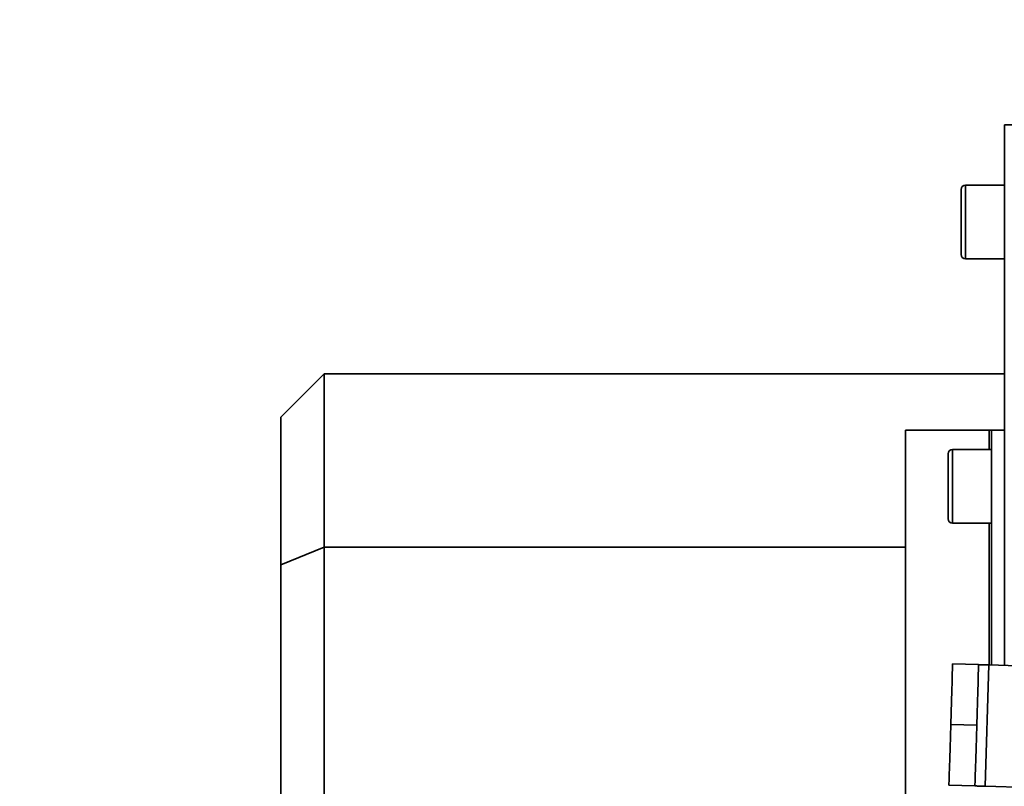
# Paper-space layout 'Blatt2' of a CAD drawing. Units: millimetres. Extents: x 0 to 4200, y 0 to 2970.
# Drawn here: x 630 to 743, y 1060 to 1148 of the extents above; entities that cross this region are included whole.
import ezdxf

# ---------------------------------------------------------------- set-up
doc = ezdxf.new("R2010")
doc.units = ezdxf.units.MM
doc.layers.add('1', color=7, linetype='Continuous')
doc.styles.add('SLDTEXTSTYLE1', font='TXT', dxfattribs={"width": 0.605})
doc.dimstyles.new('SLDDIMSTYLE2', dxfattribs={"dimtxt": 35, "dimasz": 25, "dimexe": 0, "dimexo": 0.0625, "dimgap": 8.75, "dimtad": 1, "dimdec": 1, "dimrnd": 1e-09, "dimzin": 12, "dimdsep": 46, "dimtxsty": 'SLDTEXTSTYLE1', "dimsah": 1, "dimcen": 0.09, "dimadec": 0, "dimazin": 3, "dimtfac": 1, "dimtdec": 1, "dimtmove": 0, "dimatfit": 0, "dimfxl": 1, "dimfrac": 2, "dimtolj": 1, "dimtzin": 12, "dimarcsym": 0})

# ---------------------------------------------------------------- blocks, each defined once
blk = doc.blocks.new('_D_17')
at = {"layer": '1', "ltscale": 10}
for p, q in [((759.2, 1152.64), (488.41, 1152.64)), ((498.41, 1152.64), (498.41, 977.64)), ((669.9, 977.64), (488.41, 977.64))]:
    blk.add_line(p, q, dxfattribs=at)
for points in [[(498.41, 1152.64), (494.41, 1127.64), (502.41, 1127.64)], [(498.41, 977.64), (502.41, 1002.64), (494.41, 1002.64)]]:
    blk.add_solid(points, dxfattribs=at)
at = {"layer": '1', "ltscale": 10, "insert": (453.29, 1025.03), "char_height": 35, "attachment_point": 1, "rotation": 90, "style": 'SLDTEXTSTYLE1'}
blk.add_mtext('175', dxfattribs=at)

psp = doc.layouts.new('Blatt2')

# ---------------------------------------------------------------- linework, layer by layer
at = {"color": 7, "linetype": 'Continuous', "lineweight": 35, "ltscale": 10}
for p, q in [((743.4, 1136.34), (743.4, 1073.98)), ((745.7, 1136.34), (743.4, 1136.34)), ((738.4, 1121.39), (738.4, 1128.89)), ((743.4, 1129.39), (738.9, 1129.39)), ((738.9, 1120.89), (743.4, 1120.89)), ((659.9, 1102.64), (664.9, 1107.64)), ((664.9, 1107.64), (664.9, 1087.64)), ((664.9, 1107.64), (743.4, 1107.64)), ((659.9, 1085.57), (659.9, 1102.64)), ((732, 1101.14), (732, 940.14)), ((741.66, 1101.14), (732, 1101.14)), ((741.9, 1101.14), (741.66, 1101.14)), ((743.4, 1101.14), (741.9, 1101.14)), ((741.9, 1101.14), (741.9, 1074.02)), ((736.9, 1090.89), (736.9, 1098.39)), ((741.9, 1098.89), (737.4, 1098.89)), ((737.4, 1090.39), (741.9, 1090.39)), ((664.9, 1087.64), (659.9, 1085.57)), ((732, 1087.64), (664.9, 1087.64)), ((664.9, 1087.64), (664.9, 1048.04)), ((659.9, 1047.94), (659.9, 1085.57)), ((737.43, 1074.16), (740.43, 1074.07)), ((741.17, 1060.04), (741.59, 1074.03)), ((753.06, 1073.68), (741.59, 1074.03)), ((740.22, 1067.07), (737.22, 1067.16)), ((740, 1060.07), (737.01, 1060.16)), ((752.63, 1059.69), (741.17, 1060.04))]:
    psp.add_line(p, q, dxfattribs=at)
at = {"color": 1, "linetype": 'Continuous', "lineweight": 35, "ltscale": 10}
for p, q in [((738.9, 1129.39), (738.9, 1120.89)), ((741.66, 1101.14), (741.66, 1098.89)), ((737.4, 1098.89), (737.4, 1090.39)), ((741.66, 1090.39), (741.66, 1074.03))]:
    psp.add_line(p, q, dxfattribs=at)
at = {"color": 7, "linetype": 'Continuous', "lineweight": 35, "ltscale": 10, "flags": 128}
for points in [[(737.22, 1067.16), (737.26, 1068.52), (737.3, 1069.84), (737.34, 1071.05), (737.37, 1072.11), (737.39, 1072.98), (737.41, 1073.62), (737.43, 1074.02), (737.43, 1074.16)], [(740.43, 1074.07), (740.43, 1073.93), (740.41, 1073.53), (740.39, 1072.89), (740.37, 1072.02), (740.33, 1070.96), (740.3, 1069.75), (740.26, 1068.43), (740.22, 1067.07)], [(741.59, 1074.03), (741.34, 1074.04), (741.11, 1074.04), (740.91, 1074.05), (740.74, 1074.06), (740.61, 1074.06), (740.51, 1074.06), (740.45, 1074.06), (740.43, 1074.07)], [(737.01, 1060.16), (737.01, 1060.3), (737.02, 1060.7), (737.04, 1061.34), (737.07, 1062.21), (737.1, 1063.27), (737.14, 1064.48), (737.18, 1065.79), (737.22, 1067.16)], [(740.22, 1067.07), (740.18, 1065.7), (740.14, 1064.39), (740.1, 1063.18), (740.07, 1062.12), (740.04, 1061.25), (740.02, 1060.6), (740.01, 1060.21), (740, 1060.07)], [(741.17, 1060.04), (740.92, 1060.04), (740.69, 1060.05), (740.48, 1060.06), (740.32, 1060.06), (740.18, 1060.07), (740.08, 1060.07), (740.02, 1060.07), (740, 1060.07)]]:
    psp.add_lwpolyline(points, dxfattribs=at)
at = {"color": 7, "linetype": 'Continuous', "lineweight": 35, "ltscale": 100}
for centre, start, end in [((738.9, 1128.89), 90, 180), ((738.9, 1121.39), 180, 270), ((737.4, 1098.39), 90, 180), ((737.4, 1090.89), 180, 270)]:
    psp.add_arc(centre, 0.5, start, end, dxfattribs=at)

# ---------------------------------------------------------------- dimensions: what is measured, and where the dimension line sits
at = {"layer": '1', "ltscale": 10}
dim = psp.add_linear_dim(base=(498.41, 977.64), p1=(769.2, 1152.64), p2=(679.9, 977.64), angle=90, dimstyle='SLDDIMSTYLE2', dxfattribs=at)
dim.commit()
dim.dimension.update_dxf_attribs({"geometry": '_D_17', "text_midpoint": (498.41, 1065.14), "dimtype": 160})

doc.saveas('drawing.dxf')
